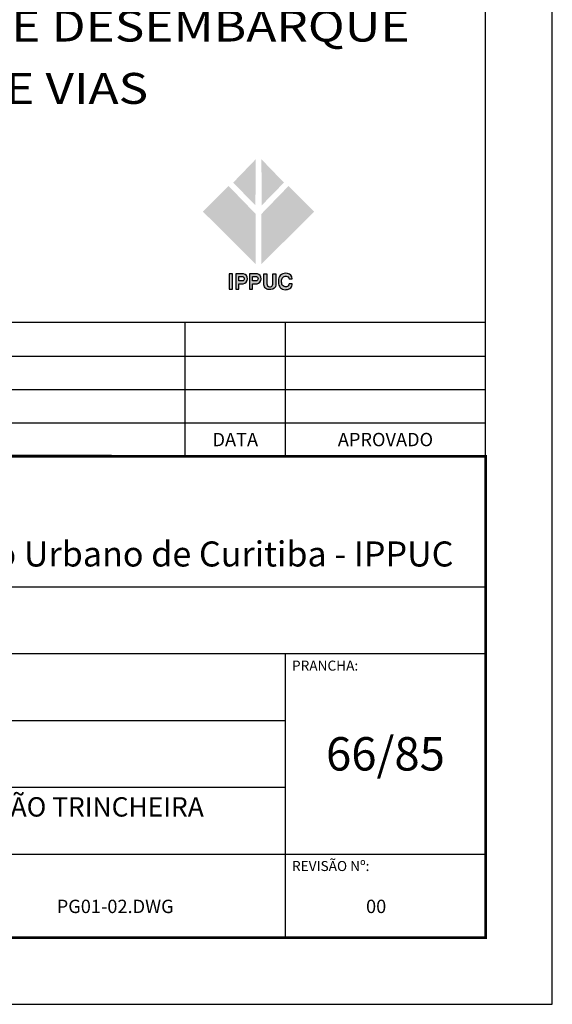
# Model space of a CAD drawing. Extents: x -3241 to 5251468, y 2149 to 1282735.
# Drawn here: x 5251069 to 5251468, y 1274005 to 1274742 of the extents above; entities that cross this region are included whole.
import ezdxf
from ezdxf.enums import TextEntityAlignment as Align

# ---------------------------------------------------------------- set-up
doc = ezdxf.new("R2010")
doc.units = 0
doc.header["$LTSCALE"] = 18
doc.header["$MEASUREMENT"] = 0
doc.layers.get('0').update_dxf_attribs({"linetype": 'CONTINUOUS'})
for name, color, linetype in [('01', 9, 'CONTINUOUS'), ('BDIM', 12, 'CONTINUOUS'), ('FORMATO', 7, 'CONTINUOUS'), ('LEGENDA NUMERACAO', 7, 'CONTINUOUS'), ('TEXTO', 2, 'CONTINUOUS')]:
    doc.layers.add(name, color=color, linetype=linetype)
doc.styles.add('ARIAL', font='ARIAL.TTF')
doc.styles.add('carimbo', font='ARIAL.TTF')
doc.styles.add('REGUA80', font='ARIAL.TTF')
doc.styles.add('ROMANS', font='romans')
doc.styles.add('RS-175A', font='swissko.ttf', dxfattribs={"height": 175})
doc.styles.add('RS-175B', font='ARIAL.TTF', dxfattribs={"height": 80})
doc.styles.add('T15', font='romans.shx', dxfattribs={"height": 37.5})

# ---------------------------------------------------------------- blocks, each defined once
blk = doc.blocks.new('coor')
at = {"layer": '01'}
blk.add_line((0, 0), (-175, 0), dxfattribs=at)
at = {"layer": '01', "style": 'RS-175B', "width": 0.415}
for s, p in [('PROGRAMA DE RECUPERAÇÃO AMBIENTAL E AMPLIAÇÃO DA', (-87.4465628377443, 115.3880321769459)), ('CAPACIDADE DA REDE INTEGRADA DE TRANSPORTE', (-87.4465628377443, 100.3880321768614))]:
    blk.add_text(s, height=7.999999999994815, dxfattribs=at).set_placement(p, align=Align.CENTER)
at = {"layer": '01', "color": 104, "style": 'RS-175A', "width": 0.6}
blk.add_text('LINHA VERDE', height=14.99999999999025, dxfattribs=at).set_placement((-87.4465628377443, 65.60391031477559), align=Align.CENTER)
at = {"layer": '01', "style": 'carimbo', "width": 1.175}
for s, height, p in [('SETOR NORTE', 5.999999999996103, (-123.0348562777831, 51.61712017650765)), ('PAVIMENTAÇÃO DE VIAS', 4.631026513145814, (-133.889307087542, 32.75627820373734))]:
    blk.add_text(s, height=height, dxfattribs=at).set_placement(p)
blk.add_text('ESTAÇÕES DE EMBARQUE E DESEMBARQUE', height=4.631026513145814, dxfattribs=at).set_placement((-86.73020170615132, 44.40238881112504), align=Align.MIDDLE_CENTER)

msp = doc.modelspace()

# ---------------------------------------------------------------- hatches: boundary and pattern name
at = {"layer": '01'}
h = msp.add_hatch(color=90, dxfattribs=at)
h.paths.add_polyline_path([(5251249.981905198, 1274602.936693174), (5251266.638647216, 1274620.006762999), (5251249.76834995, 1274637.503579137)])
h.paths.add_polyline_path([(5251289.274714787, 1274598.242429404), (5251270.055406651, 1274617.446254079), (5251249.76834995, 1274596.535420872), (5251249.76834995, 1274558.981271914)])
h.paths.add_polyline_path([(5251245.283855787, 1274602.936693174), (5251228.627113769, 1274620.006762999), (5251245.497411035, 1274637.503579137)])
h.paths.add_polyline_path([(5251205.991046199, 1274598.242429404), (5251225.210354335, 1274617.446254079), (5251245.497411035, 1274596.535420872), (5251245.497411035, 1274558.981271914)])
h = msp.add_hatch(color=256, dxfattribs=at)
edge = h.paths.add_edge_path()
edge.add_line((5251270.547484362, 1274547.915958886), (5251272.899774311, 1274547.915958886))
edge.add_arc((5251268.952725673, 1274548.024406343), 3.948538185565695, 358.4261610902819, 445.5086086827502)
edge.add_arc((5251267.83296167, 1274546.745165414), 5.407864768693748, 74.67823337167873, 125.1250999544951)
edge.add_arc((5251267.401180783, 1274547.134297066), 4.842889197010153, 123.595650094541, 173.6493364164446)
edge.add_arc((5251271.87132981, 1274546.061335478), 9.421665546207688, 170.1691915198371, 198.1068008447577)
edge.add_arc((5251267.595278473, 1274544.662262122), 4.922552305973825, 198.0970372016362, 234.6726461691613)
edge.add_arc((5251267.79379888, 1274546.070278535), 6.22038016459163, 240.6912586507328, 275.7223611413353)
edge.add_arc((5251268.20293144, 1274545.09018512), 5.213564038421312, 272.3204573596506, 312.0709668010574)
edge.add_arc((5251268.372433409, 1274544.296503752), 4.529059939881549, 317.213835452063, 358.4213348588193)
edge.add_line((5251272.899774311, 1274544.171730784), (5251270.602191032, 1274544.171730784))
edge.add_arc((5251267.972933545, 1274544.642283697), 2.671032567931769, 280.1006677286404, 349.8533110139637, ccw=False)
edge.add_arc((5251267.900240486, 1274544.877777268), 2.91578211933082, 212.1891764480205, 280.6954113855032, ccw=False)
edge.add_arc((5251270.826906783, 1274545.800349993), 5.935323974127939, 175.137236837321, 204.6541196905675, ccw=False)
edge.add_arc((5251268.290007498, 1274546.756580488), 3.407321267247162, 138.6161016422851, 187.6416801112214, ccw=False)
edge.add_arc((5251267.714570243, 1274547.41241495), 2.544450342752508, 79.11191949633661, 141.1310007717695, ccw=False)
edge.add_arc((5251268.460994042, 1274547.840182467), 2.087865876710346, 2.0799337723647113, 97.31399307506092, ccw=False)
edge = h.paths.add_edge_path()
edge.add_line((5251251.529016393, 1274551.756450686), (5251253.849359528, 1274551.756450686))
edge.add_line((5251253.849359529, 1274551.756450686), (5251253.849359529, 1274544.180964528))
edge.add_arc((5251256.110401526, 1274544.19586338), 2.26109108326265, 180.3775378818723, 259.8266715173398)
edge.add_line((5251255.711032758, 1274541.970321317), (5251256.520453495, 1274541.943364998))
edge.add_arc((5251256.207397789, 1274544.041479095), 2.121340764114078, 278.4863887135952, 358.6701600948721)
edge.add_line((5251258.328167187, 1274543.992247016), (5251258.328167187, 1274551.756450686))
edge.add_line((5251258.328167187, 1274551.756450686), (5251260.648510322, 1274551.756450686))
edge.add_line((5251260.648510322, 1274551.756450686), (5251260.648510322, 1274543.506986707))
edge.add_arc((5251256.748044158, 1274543.806171149), 3.91192377518035, 270.61839754852303, 355.6137281494728, ccw=False)
edge.add_line((5251256.790265019, 1274539.894475222), (5251255.495180772, 1274539.894475222))
edge.add_arc((5251255.495180773, 1274543.881498249), 3.987023027100804, 174.1366495416955, 269.9999999764741, ccw=False)
edge.add_line((5251251.529016393, 1274544.288797566), (5251251.529016393, 1274551.756450686))
edge = h.paths.add_edge_path(flags=16)
edge.add_line((5251243.139262951, 1274546.431638727), (5251243.139262951, 1274549.777465774))
edge.add_line((5251243.139262951, 1274549.777465774), (5251245.555723242, 1274549.777465774))
edge.add_arc((5251245.534783462, 1274548.092233214), 1.685362647806282, -84.58585527374282, 89.28811055004462, ccw=False)
edge.add_line((5251245.693804316, 1274546.414389472), (5251243.139262951, 1274546.431638727))
edge = h.paths.add_edge_path()
edge.add_line((5251240.821769985, 1274551.762813436), (5251240.821769985, 1274540.168197483))
edge.add_line((5251240.821769985, 1274540.168197483), (5251243.142569701, 1274540.168197483))
edge.add_line((5251243.142569702, 1274540.168197483), (5251243.142569702, 1274544.27090428))
edge.add_line((5251243.142569702, 1274544.27090428), (5251246.474986228, 1274544.27090428))
edge.add_arc((5251245.763494027, 1274548.043245501), 3.838851317657179, 280.680948151894, 435.6795067520869)
edge.add_line((5251246.713016968, 1274551.762813436), (5251240.821769985, 1274551.762813436))
edge = h.paths.add_edge_path(flags=16)
edge.add_line((5251232.87088745, 1274546.431638727), (5251232.87088745, 1274549.777465774))
edge.add_line((5251232.87088745, 1274549.777465774), (5251235.287347741, 1274549.777465774))
edge.add_arc((5251235.266407961, 1274548.092233214), 1.685362647806282, -84.58585527374282, 89.28811055004462, ccw=False)
edge.add_line((5251235.425428814, 1274546.414389472), (5251232.870887449, 1274546.431638727))
edge = h.paths.add_edge_path()
edge.add_line((5251230.553394484, 1274551.762813436), (5251230.553394484, 1274540.168197483))
edge.add_line((5251230.553394484, 1274540.168197483), (5251232.874194201, 1274540.168197483))
edge.add_line((5251232.874194201, 1274540.168197483), (5251232.874194201, 1274544.27090428))
edge.add_line((5251232.874194201, 1274544.27090428), (5251236.206610727, 1274544.27090428))
edge.add_arc((5251235.495118526, 1274548.043245501), 3.838851317657618, 280.6809481517823, 435.6795067519749)
edge.add_line((5251236.444641467, 1274551.762813436), (5251230.553394484, 1274551.762813436))
h.paths.add_polyline_path([(5251225.673778147, 1274540.168197483), (5251228.054071713, 1274540.168197483), (5251228.054071713, 1274551.762813436), (5251225.673778147, 1274551.762813436)])

# ---------------------------------------------------------------- linework, layer by layer
at = {"color": 2}
msp.add_line((5251192.69147234, 1274415.168555149), (5251192.69147234, 1274515.168269016), dxfattribs=at)
at = {"layer": '01'}
for p, q in [((5251417.69082854, 1274515.168269016), (5250542.693332208, 1274515.168269016)), ((5251192.69147234, 1274415.168555149), (5251192.69147234, 1274515.168269016)), ((5251267.69125774, 1274415.168555149), (5251267.69125774, 1274515.168269016)), ((5250542.693332208, 1274490.168340549), (5251417.69082854, 1274490.168340549)), ((5250542.693332208, 1274465.168412083), (5251417.69082854, 1274465.168412083)), ((5250542.693332208, 1274440.168483616), (5251417.69082854, 1274440.168483616))]:
    msp.add_line(p, q, dxfattribs=at)
msp.add_lwpolyline([(5251225.673778147, 1274540.168197483), (5251228.054071713, 1274540.168197483), (5251228.054071713, 1274551.762813436), (5251225.673778147, 1274551.762813436)], close=True, dxfattribs=at)
for points in [[(5251230.553394484, 1274551.762813436), (5251230.553394484, 1274540.168197483), (5251232.874194201, 1274540.168197483), (5251232.874194201, 1274544.27090428), (5251236.206610727, 1274544.27090428, 0.8025745112299837), (5251236.444641467, 1274551.762813436)], [(5251232.87088745, 1274546.431638727), (5251232.87088745, 1274549.777465774), (5251235.287347741, 1274549.777465774, -0.9479199553402522), (5251235.425428814, 1274546.414389472)], [(5251240.821769985, 1274551.762813436), (5251240.821769985, 1274540.168197483), (5251243.142569702, 1274540.168197483), (5251243.142569702, 1274544.27090428), (5251246.474986228, 1274544.27090428, 0.8025745112299837), (5251246.713016968, 1274551.762813436)], [(5251243.139262951, 1274546.431638727), (5251243.139262951, 1274549.777465774), (5251245.555723242, 1274549.777465774, -0.9479199553402522), (5251245.693804316, 1274546.414389472)], [(5251251.529016393, 1274551.756450686), (5251253.849359529, 1274551.756450686), (5251253.849359529, 1274544.180964528, 0.3612505839860675), (5251255.711032758, 1274541.970321317), (5251256.520453495, 1274541.943364998, 0.3648785785423879), (5251258.328167187, 1274543.992247016), (5251258.328167187, 1274551.756450686), (5251260.648510322, 1274551.756450686), (5251260.648510322, 1274543.506986707, -0.38885527683525), (5251256.790265019, 1274539.894475222), (5251255.495180772, 1274539.894475222, -0.4445144355834901), (5251251.529016393, 1274544.288797566)], [(5251270.547484362, 1274547.915958886), (5251272.899774311, 1274547.915958886, 0.3993766115662417), (5251269.261932966, 1274551.960819006, 0.2237412041184079), (5251264.721473078, 1274551.1682458, 0.221940439260765), (5251262.588009807, 1274547.669984413, 0.1225082352939403), (5251262.91623599, 1274543.1331831, 0.1609600424851292), (5251264.748826412, 1274540.646140625, 0.1540536491191573), (5251268.414021092, 1274539.880896192, 0.1752047416237882), (5251271.696282919, 1274541.220075893, 0.181764603292306), (5251272.899774311, 1274544.171730784), (5251270.602191032, 1274544.171730784, -0.3141125982738209), (5251268.441374427, 1274542.012649099, -0.3081476497466141), (5251265.432632113, 1274543.324492271, -0.1295085565919057), (5251264.912946422, 1274546.303483697, -0.217238154848059), (5251265.733504961, 1274549.009164115, -0.2774142071645709), (5251268.195194414, 1274549.911060173, -0.4412300842883259)]]:
    msp.add_lwpolyline(points, format="xyb", close=True, dxfattribs=at)
at = {"layer": '01', "const_width": 1.999994277330718}
for points in [[(5250542.693332208, 1274054.932252169), (5251417.69082854, 1274054.932252169), (5251417.69082854, 1274415.168555149), (5250542.693332208, 1274415.368554577)], [(5250542.693332208, 1274054.932252169), (5251417.69082854, 1274054.932252169), (5251417.69082854, 1274415.168555149), (5250542.693332208, 1274415.168555149)]]:
    msp.add_lwpolyline(points, close=True, dxfattribs=at)
at = {"layer": 'FORMATO', "color": 2}
for p, q in [((5250542.693332208, 1274415.168555149), (5251417.69082854, 1274415.168555149)), ((5250542.693332208, 1274317.431501069), (5251417.69082854, 1274317.431501069)), ((5250542.693332208, 1274267.431644136), (5251417.69082854, 1274267.431644136)), ((5251267.69125774, 1274054.932252169), (5251267.69125774, 1274267.431644136)), ((5250542.693332208, 1274217.431787202), (5251267.69125774, 1274217.431787202)), ((5250542.693332208, 1274167.431930269), (5251267.69125774, 1274167.431930269)), ((5250542.693332208, 1274117.432073336), (5251417.69082854, 1274117.432073336))]:
    msp.add_line(p, q, dxfattribs=at)
at = {"layer": 'TEXTO'}
for p, q in [((5251467.690685473, 1274004.932395236), (5251467.690685473, 1276974.928146154)), ((5251417.69082854, 1274054.932252169), (5251417.69082854, 1276924.92828922)), ((5245647.707338442, 1274054.932252169), (5251417.69082854, 1274054.932252169)), ((5245522.707696109, 1274004.932395236), (5251467.690685473, 1274004.932395236))]:
    msp.add_line(p, q, dxfattribs=at)

# ---------------------------------------------------------------- block references
at = {"layer": 'BDIM', "linetype": 'Continuous', "xscale": 4.999985693022609, "yscale": 4.999985693255439, "zscale": 4.999985693326785}
msp.add_blockref('coor', (5251417.69082854, 1274515.168269016), dxfattribs=at)

# ---------------------------------------------------------------- texts
at = {"layer": '01', "style": 'REGUA80'}
for s, p in [('DATA', (5251230.191365041, 1274427.668519383)), ('APROVADO', (5251342.69104314, 1274427.668519383))]:
    msp.add_text(s, height=9.999971386653591, dxfattribs=at).set_placement(p, align=Align.MIDDLE_CENTER)
at = {"layer": '01', "style": 'ARIAL'}
msp.add_text('Instituto de Pesquisa e Planejamento Urbano de Curitiba - IPPUC', height=18.7499463499755, dxfattribs=at).set_placement((5250622.078420464, 1274342.023542649), align=Align.MIDDLE_LEFT)
at = {"layer": 'FORMATO', "color": 2}
for s, height, style, p in [('PRANCHA:', 7.499978539989796, 'T15', (5251272.655338259, 1274254.692266569)), ('REVISÃO Nº:', 7.499978539989796, 'T15', (5251272.655338259, 1274104.692695769)), ('PG01-02.DWG', 9.99997138665306, 'ROMANS', (5251096.417553694, 1274073.225536335))]:
    msp.add_text(s, height=height, dxfattribs=dict(at, style=style)).set_placement(p)
at = {"layer": 'FORMATO', "color": 7, "style": 'REGUA80'}
msp.add_text('PROJETO ESTRUTURAL - VIADUTO - AMPLIAÇÃO TRINCHEIRA', height=14.49995851064694, dxfattribs=at).set_placement((5250648.555004813, 1274145.452298468))
at = {"layer": 'LEGENDA NUMERACAO', "color": 2, "style": 'ARIAL'}
msp.add_text('66/85', height=24.99992846663265, dxfattribs=at).set_placement((5251342.69104314, 1274192.431858736), align=Align.MIDDLE_CENTER)
at = {"layer": 'LEGENDA NUMERACAO', "color": 2, "style": 'ROMANS'}
msp.add_text('00', height=9.99997138665306, dxfattribs=at).set_placement((5251328.145200199, 1274073.225536335))

doc.saveas('drawing.dxf')
